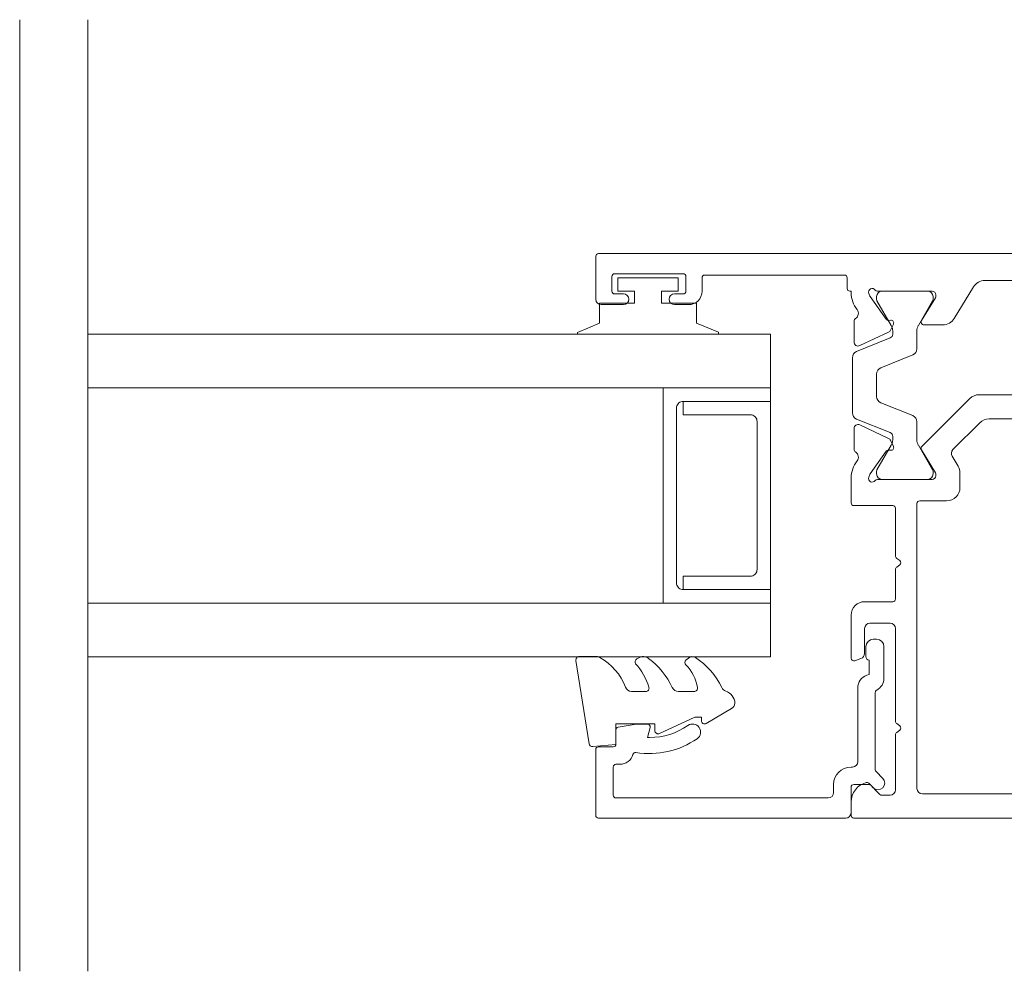
# Model space of a CAD drawing. Units: millimetres. Extents: x 374 to 1111, y -749 to 525.
# Drawn here: x 765 to 838, y -580 to -509 of the extents above; entities that cross this region are included whole.
import ezdxf

# ---------------------------------------------------------------- set-up
doc = ezdxf.new("R2010")
doc.units = ezdxf.units.MM
for name, color, linetype, lineweight in [('A-DETL', 90, 'Continuous', 18), ('Cut A_dxf _3_', 8, 'Continuous', 18), ('Extrusions', 18, 'Continuous', 18), ('Gaskets', 18, 'Continuous', 18)]:
    doc.layers.add(name, color=color, linetype=linetype, lineweight=lineweight)

# ---------------------------------------------------------------- blocks, each defined once
blk = doc.blocks.new('Cut A_dxf_V6_28_Spacer 152_4DF9C308-BE8E-49B5-9A3B-08E8C7D13C65_-236578-03 - 03 SINGLE SLIDER Brick Veneer')
at = {"layer": 'Extrusions', "color": 7, "flags": 128}
blk.add_lwpolyline([(1, 6.5), (2, 6.5), (2, 1.5), (2.008, 1.413), (2.03, 1.329), (2.067, 1.25), (2.117, 1.179), (2.179, 1.117), (2.25, 1.067), (2.329, 1.03), (2.413, 1.008), (2.5, 1), (13.5, 1), (13.587, 1.008), (13.671, 1.03), (13.75, 1.067), (13.821, 1.117), (13.883, 1.179), (13.933, 1.25), (13.97, 1.329), (13.992, 1.413), (14, 1.5), (14, 6.5), (15, 6.5), (15, 0), (15, 6.5), (14.992, 6.587), (14.97, 6.671), (14.933, 6.75), (14.883, 6.821), (14.821, 6.883), (14.75, 6.933), (14.671, 6.97), (14.587, 6.992), (14.5, 7), (1.5, 7), (1.413, 6.992), (1.329, 6.97), (1.25, 6.933), (1.179, 6.883), (1.117, 6.821), (1.067, 6.75), (1.03, 6.671), (1.008, 6.587), (1, 6.5), (1, 0), (0, 0), (0, 8), (16, 8), (16, 0), (15, 0), (1, 0)], close=True, dxfattribs=at)
blk = doc.blocks.new('Cut A_dxf_V6_29_Gasket 42_9701763F-CC66-4BFA-98FE-334E2CC4D10B_-236579-03 - 03 SINGLE SLIDER Brick Veneer')
at = {"layer": 'Gaskets', "color": 7}
for p, q in [((0.289, 11.837), (6.489, 10.86)), ((0, 10.296), (0, 11.59)), ((2.6, 6.645), (2.6, 7.69)), ((0.11, 7.207), (0.169, 7.298)), ((2.6, 3.032), (2.6, 4.212)), ((0.108, 3.471), (0.253, 3.639)), ((4.968, 2.144), (3.874, 0.249))]:
    blk.add_line(p, q, dxfattribs=at)
at = {"layer": 'Gaskets', "color": 7, "flags": 128}
for points in [[(6.699, 10.591), (6.548, 8.863), (5, 8.863), (5, 5.963), (5.5, 5.963)], [(5.727, 5.607), (4.5, 2.978), (4.5, 2.499), (4.763, 2.499)]]:
    blk.add_lwpolyline(points, dxfattribs=at)
at = {"layer": 'Gaskets', "color": 7}
for centre, radius, start, end in [((0.25, 11.59), 0.25, 81.04611, 180), ((0.5, 10.296), 0.5, 180, 209.17044), ((6.45, 10.613), 0.25, 355, 81.04611), ((3.735, 12.102), 4.205, 209.17044, 249.6624), ((2.1, 7.69), 0.5, 360, 69.6624), ((0.421, 7.134), 0.3, 67.19356, 147), ((3.44, 10.429), 4.188, 226.10803, 253.92868), ((0.682, 6.836), 0.682, 147, 216.9849), ((2.35, 6.645), 0.25, 253.92868, 0), ((4.751, 9.9), 5.776, 216.9849, 245.01386), ((5.5, 5.713), 0.25, 334.98875, 90), ((2.1, 4.212), 0.5, 360, 65.01386), ((0.442, 3.476), 0.25, 45.3449, 139.20688), ((0.444, 3.181), 0.444, 139.20688, 212.7008), ((4.542, 5.813), 5.314, 212.7008, 245.17835), ((2.842, 5.905), 3.165, 225.3449, 260.2777), ((2.35, 3.032), 0.25, 260.2777, 0), ((4.763, 2.262), 0.237, 330, 90), ((2.102, 0.535), 0.5, 17.9896, 65.17835), ((3.528, 0.999), 1, 197.9896, 267.0762), ((3.441, 0.499), 0.5, 274.13533, 330)]:
    blk.add_arc(centre, radius, start, end, dxfattribs=at)
blk = doc.blocks.new('Cut A_dxf_V6_30_Bead 21_E559DCFD-34FD-42A5-A5B9-A2E4EC81AD0B_-236580-03 - 03 SINGLE SLIDER Brick Veneer')
at = {"lineweight": 18}
for p, q in [((0, 21.306), (0, 2.906)), ((5.1, 21.506), (0.2, 21.506)), ((5.3, 20.206), (5.3, 21.306)), ((1.5, 4.206), (1.5, 20.006)), ((1.7, 20.206), (3.8, 20.206)), ((4, 20.006), (4, 19.706)), ((6.565, 20.006), (5.5, 20.006)), ((2.5, 3.806), (1.9, 3.806)), ((0.4, 2.506), (2.3, 2.506)), ((2.5, 2.306), (2.5, 1.186)), ((3.8, 2.406), (3.8, 2.506)), ((9.687, 2.006), (4.2, 2.006)), ((2.441, 1.044), (2.25, 0.853)), ((12.75, 1.406), (12.011, 1.406)), ((13.3, 0.606), (13.3, 0.856)), ((2.957, 0.146), (3.459, 0.648)), ((3.601, 0.706), (9.343, 0.706)), ((10.41, 0.056), (12.75, 0.056))]:
    blk.add_line(p, q, dxfattribs=at)
at = {"lineweight": 18, "flags": 128}
for points in [[(7, 17.657), (7, 18.488), (6.762, 19.841)], [(6, 17.5), (6, 17.664), (6.748, 17.464)], [(11.761, 1.156), (10.692, 1.156), (10.634, 1.328)]]:
    blk.add_lwpolyline(points, dxfattribs=at)
at = {"lineweight": 18}
for centre, radius, start, end in [((0.2, 21.306), 0.2, 90, 180), ((5.1, 21.306), 0.2, 0, 90), ((1.7, 20.006), 0.2, 90, 180), ((3.8, 20.006), 0.2, 360, 90), ((5.5, 20.206), 0.2, 180, 270), ((6.565, 19.806), 0.2, 9.98857, 90), ((5, 19.706), 1, 180, 254.85576), ((4.686, 18.548), 0.2, 350.57453, 74.85576), ((11, 17.5), 6.2, 170.57453, 214.76992), ((6.8, 17.657), 0.2, 254.9873, 360), ((11, 17.5), 5, 180, 214.76992), ((6.4, 14.306), 0.6, 214.76992, 34.76992), ((1.9, 4.206), 0.4, 180, 270), ((2.5, 2.506), 1.3, 360, 90), ((0.4, 2.906), 0.4, 180, 270), ((2.3, 2.306), 0.2, 360, 90), ((4.2, 2.406), 0.4, 180, 270), ((9.687, 1.006), 1, 18.74291, 90), ((2.604, 0.499), 0.5, 135, 315), ((2.3, 1.186), 0.2, 315, 0), ((12.011, 1.156), 0.25, 90, 180), ((12.75, 0.856), 0.55, 0, 90), ((3.601, 0.506), 0.2, 90, 135), ((9.343, 0.506), 0.2, 27.27961, 90), ((10.41, 1.056), 1, 207.27961, 270), ((12.75, 0.606), 0.55, 270, 360)]:
    blk.add_arc(centre, radius, start, end, dxfattribs=at)
blk = doc.blocks.new('Cut A_dxf_V6_31_Gasket 60_1A3BC6C0-5BDA-4225-9F63-0431C29F656E_-236581-03 - 03 SINGLE SLIDER Brick Veneer')
at = {"lineweight": 18, "flags": 128}
blk.add_lwpolyline([(0, 0.119), (0, 0), (10.507, 0), (10.507, 0.144), (8.864, 0.835), (8.864, 2.3), (6.254, 2.3), (6.254, 3.2), (7.504, 3.2), (7.504, 4.2), (3.004, 4.2), (3.004, 3.2), (4.254, 3.2), (4.254, 2.3), (1.644, 2.3), (1.644, 0.811)], close=True, dxfattribs=at)
blk = doc.blocks.new('Cut A_dxf_V6_32_Rail 20_DF98E173-0589-49F4-99F4-931CA86A6F7C_-236582-03 - 03 SINGLE SLIDER Brick Veneer')
at = {"lineweight": 18}
for p, q in [((38.6, 94), (41.8, 94)), ((42, 93.8), (42, 9.006)), ((38.2, 91.95), (38.2, 93.6)), ((39, 92.6), (39, 91.95)), ((40.3, 92.8), (39.2, 92.8)), ((40.5, 87.5), (40.5, 92.6)), ((38.2, 87.1), (38.2, 88.15)), ((39, 88.15), (39, 87.5)), ((39.2, 87.3), (40.3, 87.3)), ((40.2, 86.1), (39.2, 86.1)), ((40.4, 75.5), (40.4, 85.9)), ((0.2, 75), (1.192, 75)), ((11.9, 75), (15.1, 75)), ((23.252, 71.9), (23.252, 74.8)), ((23.452, 75), (25.321, 75)), ((27.42, 74.781), (28.979, 74.781)), ((34.25, 74.908), (30.15, 74.908)), ((35.421, 74.781), (36.98, 74.781)), ((39.4, 75.3), (40.2, 75.3)), ((11.868, 74.271), (11.711, 74.736)), ((29.251, 74.354), (28.253, 72.214)), ((29.686, 74.595), (28.676, 72.095)), ((35.724, 72.095), (34.714, 74.595)), ((36.147, 72.214), (35.149, 74.354)), ((2.591, 73.688), (1.759, 72.855)), ((14.1, 74), (12.247, 74)), ((14.5, 72.1), (14.5, 73.6)), ((16.1, 74), (16.1, 71.9)), ((25.554, 73.614), (25.362, 73.684)), ((27.292, 72.405), (25.6, 73.59)), ((38.8, 73.59), (37.108, 72.405)), ((39.038, 73.684), (38.846, 73.614)), ((1.7, 72.714), (1.7, 72.1)), ((25.2, 73.045), (25.2, 68.97)), ((25.2, 72.708), (25.2, 69.308)), ((25.806, 73.108), (25.6, 73.108)), ((27.753, 72.015), (25.906, 73.081)), ((29.941, 70.42), (30.9, 72.795)), ((31.364, 73.108), (33.036, 73.108)), ((33.5, 72.795), (34.459, 70.42)), ((38.494, 73.081), (36.647, 72.015)), ((38.8, 73.108), (38.594, 73.108)), ((39.2, 68.97), (39.2, 73.045)), ((39.2, 69.308), (39.2, 72.708)), ((27.361, 72.051), (27.377, 72.224)), ((28.108, 72.068), (27.645, 71.853)), ((28.398, 71.908), (28.153, 71.908)), ((36.247, 71.908), (36.002, 71.908)), ((36.755, 71.853), (36.292, 72.068)), ((37.024, 72.224), (37.039, 72.051)), ((2.1, 71.7), (6.175, 71.7)), ((6.375, 71.6), (6.54, 71.38)), ((6.86, 71.38), (7.025, 71.6)), ((7.225, 71.7), (14.1, 71.7)), ((16.3, 71.7), (18.475, 71.7)), ((18.675, 71.6), (18.84, 71.38)), ((19.16, 71.38), (19.325, 71.6)), ((19.525, 71.7), (23.052, 71.7)), ((1.8, 69.7), (1.8, 12.6)), ((23.4, 70.1), (2.2, 70.1)), ((23.6, 67.9), (23.6, 69.9)), ((25.684, 68.729), (27.389, 69.77)), ((25.906, 68.934), (27.753, 70)), ((27.64, 69.74), (31.207, 66.173)), ((28.153, 70.108), (29.477, 70.108)), ((34.923, 70.108), (36.247, 70.108)), ((36.647, 70), (38.494, 68.934)), ((37.011, 69.77), (38.716, 68.729)), ((25.6, 68.908), (25.806, 68.908)), ((36.7, 68.178), (36.7, 69.596)), ((38.594, 68.908), (38.8, 68.908)), ((25.47, 68.7), (25.58, 68.7)), ((38.82, 68.7), (38.93, 68.7)), ((26.924, 67.482), (26.192, 67.043)), ((29.407, 65.428), (27.413, 67.422)), ((25.677, 66.9), (24.6, 66.9)), ((39.521, 65.895), (37.179, 67.324)), ((31.5, 65.466), (31.5, 19.534)), ((29.7, 20.279), (29.7, 64.721)), ((40, 19.959), (40, 65.041)), ((27.413, 17.578), (29.407, 19.572)), ((37.179, 17.676), (39.521, 19.105)), ((31.207, 18.827), (27.64, 15.26)), ((24.6, 18.1), (25.677, 18.1)), ((26.192, 17.957), (26.924, 17.518)), ((23.6, 12.6), (23.6, 17.1)), ((25.58, 16.3), (25.47, 16.3)), ((27.389, 15.23), (25.684, 16.271)), ((36.7, 15.404), (36.7, 16.822)), ((38.716, 16.271), (37.011, 15.23)), ((38.93, 16.3), (38.82, 16.3)), ((25.2, 16.03), (25.2, 11.955)), ((25.2, 12.292), (25.2, 15.692)), ((25.6, 16.092), (25.806, 16.092)), ((25.906, 16.066), (27.753, 15)), ((36.647, 15), (38.494, 16.066)), ((38.594, 16.092), (38.8, 16.092)), ((39.2, 11.955), (39.2, 16.03)), ((39.2, 15.692), (39.2, 12.292)), ((28.153, 14.892), (29.477, 14.892)), ((34.923, 14.892), (36.247, 14.892)), ((29.941, 14.58), (30.9, 12.205)), ((33.5, 12.205), (34.459, 14.58)), ((25.6, 11.41), (27.292, 12.595)), ((27.753, 12.985), (25.906, 11.919)), ((27.377, 12.776), (27.361, 12.949)), ((27.645, 13.147), (28.108, 12.932)), ((28.398, 13.092), (28.153, 13.092)), ((28.253, 12.786), (29.251, 10.646)), ((29.686, 10.405), (28.676, 12.905)), ((35.724, 12.905), (34.714, 10.405)), ((35.149, 10.646), (36.147, 12.786)), ((36.247, 13.092), (36.002, 13.092)), ((36.292, 12.932), (36.755, 13.147)), ((38.494, 11.919), (36.647, 12.985)), ((37.039, 12.949), (37.024, 12.776)), ((37.108, 12.595), (38.8, 11.41)), ((25.806, 11.892), (25.6, 11.892)), ((31.364, 11.892), (33.036, 11.892)), ((38.8, 11.892), (38.594, 11.892)), ((2.8, 11.6), (22.6, 11.6)), ((25.362, 11.316), (25.554, 11.386)), ((38.846, 11.386), (39.038, 11.316)), ((18.84, 10.32), (18.675, 10.1)), ((19.325, 10.1), (19.16, 10.32)), ((18.475, 10), (2.811, 10)), ((25.321, 10), (19.525, 10)), ((28.979, 10.219), (27.42, 10.219)), ((34.25, 10.092), (30.15, 10.092)), ((36.98, 10.219), (35.421, 10.219)), ((40.036, 9.701), (39.4, 9.701)), ((1.815, 8.913), (2.439, 1.783)), ((39.562, 1.783), (40.236, 9.483)), ((41.999, 8.988), (41.293, 0.913)), ((2.638, 1.6), (2.8, 1.6)), ((39.2, 1.6), (39.363, 1.6)), ((3.2, 1.2), (3.2, 0.4)), ((38.8, 0.4), (38.8, 1.2)), ((2.8, 0), (1.704, 0)), ((40.297, 0), (39.2, 0))]:
    blk.add_line(p, q, dxfattribs=at)
at = {"lineweight": 18, "flags": 128}
for points in [[(0.708, 0.913), (0, 9.006), (0, 74.8)], [(39.079, 75), (39.2, 75), (39.2, 75.1)], [(39.2, 9.901), (39.2, 10), (39.079, 10)]]:
    blk.add_lwpolyline(points, dxfattribs=at)
at = {"lineweight": 18}
for centre, radius, start, end in [((38.6, 93.6), 0.4, 90, 180), ((41.8, 93.8), 0.2, 0, 90), ((39.2, 92.6), 0.2, 90, 180), ((40.3, 92.6), 0.2, 0, 90), ((38.6, 91.95), 0.4, 180, 0), ((38.6, 88.15), 0.4, 0, 180), ((39.2, 87.5), 0.2, 180, 270), ((40.3, 87.5), 0.2, 270, 0), ((39.2, 87.1), 1, 180, 270), ((40.2, 85.9), 0.2, 0, 90), ((40.2, 75.5), 0.2, 270, 0), ((0.2, 74.8), 0.2, 90, 180), ((1.192, 73.5), 1.5, 14.67284, 90), ((11.9, 74.8), 0.2, 90, 198.74291), ((15.1, 74), 1, 360, 90), ((23.452, 74.8), 0.2, 90, 180), ((25.321, 73), 2, 51.42213, 90), ((27.42, 74.581), 0.2, 90, 153.86637), ((28.979, 74.481), 0.3, 335, 90), ((30.15, 74.408), 0.5, 90, 158), ((34.25, 74.408), 0.5, 22, 90), ((35.421, 74.481), 0.3, 90, 205), ((36.98, 74.581), 0.2, 26.13363, 90), ((39.079, 73), 2, 90, 128.57787), ((39.4, 75.1), 0.2, 90, 180), ((12.247, 74.4), 0.4, 198.74291, 270), ((26.856, 74.925), 0.462, 231.42213, 326.3287), ((37.544, 74.925), 0.462, 213.6713, 308.57787), ((2.45, 73.829), 0.2, 315, 14.67284), ((14.1, 73.6), 0.4, 0, 90), ((25.267, 73.432), 0.27, 69.23454, 235.70307), ((25.485, 73.426), 0.2, 55, 70), ((38.915, 73.426), 0.2, 110, 125), ((39.13, 73.43), 0.27, 305.06239, 110), ((1.9, 72.714), 0.2, 135, 180), ((25, 73.045), 0.2, 0, 54.93761), ((25.6, 72.708), 0.4, 90, 180), ((25.806, 72.908), 0.2, 60, 90), ((31.364, 72.608), 0.5, 90, 158), ((33.036, 72.608), 0.5, 22, 90), ((38.594, 72.908), 0.2, 90, 120), ((38.8, 72.708), 0.4, 0, 90), ((39.4, 73.045), 0.2, 125.06239, 180), ((2.1, 72.1), 0.4, 180, 270), ((14.1, 72.1), 0.4, 270, 0), ((16.3, 71.9), 0.2, 180, 270), ((23.052, 71.9), 0.2, 270, 0), ((27.177, 72.241), 0.2, 355, 55), ((27.561, 72.034), 0.2, 175, 295), ((28.153, 72.708), 0.8, 240, 270), ((27.981, 72.34), 0.3, 295, 335), ((28.398, 72.208), 0.3, 270, 338), ((36.002, 72.208), 0.3, 202, 270), ((36.419, 72.34), 0.3, 205, 245), ((36.247, 72.708), 0.8, 270, 300), ((36.839, 72.034), 0.2, 245, 5), ((37.223, 72.241), 0.2, 125, 185), ((6.175, 71.45), 0.25, 36.8699, 90), ((6.7, 71.5), 0.2, 216.8699, 323.1301), ((7.225, 71.45), 0.25, 90, 143.1301), ((18.475, 71.45), 0.25, 36.8699, 90), ((19, 71.5), 0.2, 216.8699, 323.1301), ((19.525, 71.45), 0.25, 90, 143.1301), ((29.477, 70.608), 0.5, 270, 338), ((34.923, 70.608), 0.5, 202, 270), ((2.2, 69.7), 0.4, 90, 180), ((23.4, 69.9), 0.2, 0, 90), ((27.496, 69.596), 0.204, 45, 121.4), ((28.153, 69.308), 0.8, 90, 120), ((36.247, 69.308), 0.8, 60, 90), ((36.904, 69.596), 0.204, 58.6, 180), ((25.6, 69.308), 0.4, 180, 270), ((25.47, 68.97), 0.27, 180, 270), ((25.806, 69.108), 0.2, 270, 300), ((38.594, 69.108), 0.2, 240, 270), ((38.8, 69.308), 0.4, 270, 0), ((38.93, 68.97), 0.27, 270, 0), ((25.58, 68.9), 0.2, 270, 301.4), ((37.7, 68.178), 1, 180, 238.6), ((38.82, 68.9), 0.2, 238.6, 270), ((24.6, 67.9), 1, 180, 270), ((27.13, 67.139), 0.4, 45, 121), ((25.677, 67.9), 1, 270, 301), ((30.5, 65.466), 1, 0, 45), ((28.7, 64.721), 1, 0, 45), ((39, 65.041), 1, 0, 58.6), ((28.7, 20.279), 1, 315, 0), ((39, 19.959), 1, 301.4, 0), ((30.5, 19.534), 1, 315, 0), ((24.6, 17.1), 1, 90, 180), ((25.677, 17.1), 1, 59, 90), ((37.7, 16.822), 1, 121.4, 180), ((27.13, 17.861), 0.4, 239, 315), ((25.47, 16.03), 0.27, 90, 180), ((25.58, 16.1), 0.2, 58.6, 90), ((38.82, 16.1), 0.2, 90, 121.4), ((38.93, 16.03), 0.27, 0, 90), ((25.6, 15.692), 0.4, 90, 180), ((25.806, 15.892), 0.2, 60, 90), ((36.904, 15.404), 0.204, 180, 301.4), ((38.594, 15.892), 0.2, 90, 120), ((38.8, 15.692), 0.4, 0, 90), ((27.496, 15.404), 0.204, 238.6, 315), ((28.153, 15.692), 0.8, 240, 270), ((29.477, 14.392), 0.5, 22, 90), ((34.923, 14.392), 0.5, 90, 158), ((36.247, 15.692), 0.8, 270, 300), ((2.8, 12.6), 1, 180, 270), ((22.6, 12.6), 1, 270, 0), ((27.177, 12.759), 0.2, 305, 5), ((27.561, 12.966), 0.2, 65, 185), ((28.153, 12.292), 0.8, 90, 120), ((27.981, 12.66), 0.3, 25, 65), ((28.398, 12.792), 0.3, 22, 90), ((36.002, 12.792), 0.3, 90, 158), ((36.419, 12.66), 0.3, 115, 155), ((36.247, 12.292), 0.8, 60, 90), ((36.839, 12.966), 0.2, 355, 115), ((37.223, 12.759), 0.2, 175, 235), ((25.27, 11.57), 0.27, 125.06239, 290), ((25, 11.955), 0.2, 305.06239, 0), ((25.6, 12.292), 0.4, 180, 270), ((25.806, 12.092), 0.2, 270, 300), ((31.364, 12.392), 0.5, 202, 270), ((33.036, 12.392), 0.5, 270, 338), ((38.594, 12.092), 0.2, 240, 270), ((38.8, 12.292), 0.4, 270, 0), ((39.13, 11.57), 0.27, 250, 54.93761), ((39.4, 11.955), 0.2, 180, 234.93761), ((25.485, 11.574), 0.2, 290, 305), ((38.915, 11.574), 0.2, 235, 250), ((19, 10.2), 0.2, 36.8699, 143.1301), ((25.321, 12), 2, 270, 308.57787), ((26.856, 10.075), 0.462, 33.6713, 128.57787), ((27.42, 10.419), 0.2, 206.13363, 270), ((28.979, 10.519), 0.3, 270, 25), ((30.15, 10.592), 0.5, 202, 270), ((34.25, 10.592), 0.5, 270, 338), ((35.421, 10.519), 0.3, 155, 270), ((36.98, 10.419), 0.2, 270, 333.86637), ((37.544, 10.075), 0.462, 51.4222, 146.32808), ((39.079, 12), 2, 231.4222, 270), ((2.811, 9), 1, 90, 185), ((18.475, 10.25), 0.25, 270, 323.1301), ((19.525, 10.25), 0.25, 216.8699, 270), ((39.4, 9.901), 0.2, 180, 270), ((40.036, 9.501), 0.2, 355, 90), ((41.8, 9.006), 0.2, 355, 0), ((2.638, 1.8), 0.2, 185, 270), ((2.8, 1.2), 0.4, 360, 90), ((39.2, 1.2), 0.4, 90, 180), ((39.363, 1.8), 0.2, 270, 355), ((1.704, 1), 1, 185, 270), ((40.297, 1), 1, 270, 355), ((2.8, 0.4), 0.4, 270, 0), ((39.2, 0.4), 0.4, 180, 270)]:
    blk.add_arc(centre, radius, start, end, dxfattribs=at)

msp = doc.modelspace()

# ---------------------------------------------------------------- linework, layer by layer
at = {"layer": 'A-DETL'}
for p, q in [((765.199, -509.195), (765.199, -559.995)), ((770.279, -509.195), (770.279, -559.995)), ((765.199, -529.195), (765.199, -579.995)), ((770.279, -529.195), (770.279, -579.995)), ((821.079, -532.595), (770.279, -532.595)), ((770.279, -532.595), (770.279, -536.595)), ((821.079, -536.595), (821.079, -532.595)), ((770.279, -536.595), (821.079, -536.595)), ((821.079, -552.595), (770.279, -552.595)), ((770.279, -552.595), (770.279, -556.595)), ((821.079, -556.595), (821.079, -552.595)), ((770.279, -556.595), (821.079, -556.595))]:
    msp.add_line(p, q, dxfattribs=at)

# ---------------------------------------------------------------- block references
at = {"layer": 'Cut A_dxf _3_', "color": 7, "rotation": 90.00000000000001}
for name, p in [('Cut A_dxf_V6_32_Rail 20_DF98E173-0589-49F4-99F4-931CA86A6F7C_-236582-03 - 03 SINGLE SLIDER Brick Veneer', (902.079, -568.595)), ('Cut A_dxf_V6_28_Spacer 152_4DF9C308-BE8E-49B5-9A3B-08E8C7D13C65_-236578-03 - 03 SINGLE SLIDER Brick Veneer', (821.079, -552.595)), ('Cut A_dxf_V6_30_Bead 21_E559DCFD-34FD-42A5-A5B9-A2E4EC81AD0B_-236580-03 - 03 SINGLE SLIDER Brick Veneer', (829.579, -568.596))]:
    msp.add_blockref(name, p, dxfattribs=at)
at = {"layer": 'Cut A_dxf _3_', "color": 7}
msp.add_blockref('Cut A_dxf_V6_31_Gasket 60_1A3BC6C0-5BDA-4225-9F63-0431C29F656E_-236581-03 - 03 SINGLE SLIDER Brick Veneer', (806.705, -532.596), dxfattribs=at)
at = {"layer": 'Cut A_dxf _3_', "color": 7, "extrusion": (0, 0, -1), "zscale": -1, "rotation": 270}
msp.add_blockref('Cut A_dxf_V6_29_Gasket 42_9701763F-CC66-4BFA-98FE-334E2CC4D10B_-236579-03 - 03 SINGLE SLIDER Brick Veneer', (-818.433, -556.579), dxfattribs=at)

doc.saveas('drawing.dxf')
